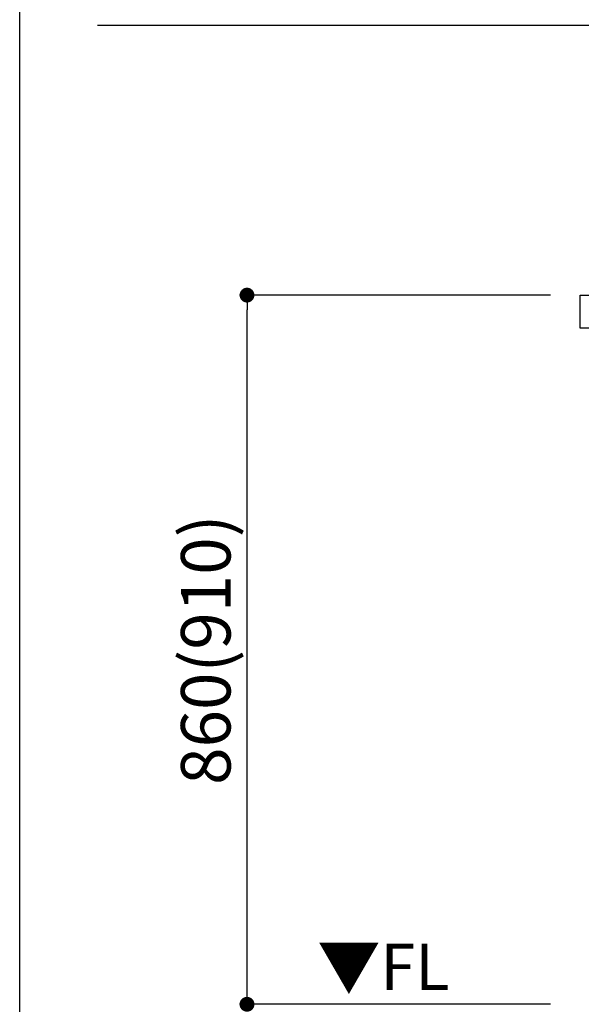
# Model space of a CAD drawing. Extents: x 151 to 26301, y 210 to 8610.
# Drawn here: x 14137 to 14818, y 1918 to 3112 of the extents above; entities that cross this region are included whole.
import ezdxf

# ---------------------------------------------------------------- set-up
doc = ezdxf.new("R2010")
doc.units = 0
doc.header["$LTSCALE"] = 50
doc.header["$MEASUREMENT"] = 0
doc.layers.get('0').update_dxf_attribs({"linetype": 'CONTINUOUS'})
for name, color, linetype in [('126-甲板', 2, 'CONTINUOUS'), ('160-文字', 254, 'CONTINUOUS'), ('166-寸法B', 11, 'CONTINUOUS'), ('190-図面外枠', 5, 'CONTINUOUS')]:
    doc.layers.add(name, color=color, linetype=linetype)
doc.styles.add('KH001', font='txt')
doc.styles.add('ＭＳ ゴシック', font='txt', dxfattribs={"height": 10})
doc.dimstyles.new('KH1xx030', dxfattribs={"dimscale": 30, "dimtxt": 2, "dimasz": 0.6, "dimexe": 0.3, "dimexo": 1.2, "dimgap": 0.5, "dimtad": 3, "dimdec": 1, "dimdsep": 46, "dimlunit": 6, "dimtxsty": 'KH001', "dimblk": 'DOT', "dimcen": 1, "dimdle": 1, "dimclrd": 256, "dimclre": 256, "dimclrt": 256, "dimadec": 0, "dimazin": 0, "dimtfac": 1, "dimtdec": 1, "dimtix": 1, "dimtmove": 2, "dimatfit": 3, "dimldrblk": 'CLOSEDBLANK', "dimfxl": 1, "dimtolj": 1, "dimtzin": 0, "dimlwd": -1, "dimlwe": -1, "dimarcsym": 0})

# ---------------------------------------------------------------- blocks, each defined once
blk = doc.blocks.new('_Dot')
at = {"color": 0, "linetype": 'ByBlock', "lineweight": -2}
blk.add_line((-0.5, 0), (-1, 0), dxfattribs=at)
at = {"color": 0, "linetype": 'ByBlock', "const_width": 0.5}
blk.add_lwpolyline([(-0.25, 0, 1), (0.25, 0, 1)], format="xyb", close=True, dxfattribs=at)
blk = doc.blocks.new('*D118')
at = {"layer": '166-寸法B', "transparency": 16777216}
for p, q in [((14780.1, 2777.6), (14403.2, 2777.6)), ((14412.2, 1935.6), (14412.2, 2759.6)), ((14780.1, 1917.6), (14403.2, 1917.6))]:
    blk.add_line(p, q, dxfattribs=at)
at = {"layer": '166-寸法B', "transparency": 16777216, "xscale": 18, "yscale": 18, "zscale": 18}
for p, rotation in [((14412.2, 2777.6), 90), ((14412.2, 1917.6), 270)]:
    blk.add_blockref('_Dot', p, dxfattribs=dict(at, rotation=rotation))
at = {"layer": '166-寸法B', "transparency": 16777216, "insert": (14362.2, 2347.6), "char_height": 60, "attachment_point": 5, "rotation": 90, "style": 'KH001'}
blk.add_mtext('\\A1;860(910)', dxfattribs=at)
blk = doc.blocks.new('_ClosedBlank')
at = {"color": 0, "linetype": 'ByBlock', "lineweight": -2}
for p, q in [((-1, 0.167), (0, 0)), ((-1, 0.167), (-1, -0.167)), ((0, 0), (-1, -0.167))]:
    blk.add_line(p, q, dxfattribs=at)

msp = doc.modelspace()

# ---------------------------------------------------------------- linework, layer by layer
at = {"layer": '126-甲板'}
msp.add_lwpolyline([(14816.06, 2777.58), (16654.06, 2777.58), (16654.06, 2737.58), (14816.06, 2737.58)], close=True, dxfattribs=at)
at = {"layer": '190-図面外枠'}
msp.add_line((14136.57, 210.4), (14136.57, 8609.6), dxfattribs=at)

# ---------------------------------------------------------------- texts
at = {"layer": '160-文字', "color": 4, "lineweight": 0, "insert": (14657.57, 1991.09), "char_height": 56, "attachment_point": 3, "line_spacing_factor": 0.782827, "style": 'ＭＳ ゴシック'}
msp.add_mtext('▼FL', dxfattribs=at)

# ---------------------------------------------------------------- dimensions: what is measured, and where the dimension line sits
at = {"layer": '166-寸法B'}
dim = msp.add_linear_dim(base=(14412.23, 2777.58), p1=(14816.06, 1917.58), p2=(14816.06, 2777.58), angle=90, dimstyle='KH1xx030', override={"dimpost": '(910)'}, dxfattribs=at)
dim.commit()
dim.dimension.update_dxf_attribs({"geometry": '*D118', "text_midpoint": (14362.2, 2347.58)})

# ---------------------------------------------------------------- leaders
at = {"layer": '160-文字', "annotation_type": 0, "has_hookline": 1, "hookline_direction": 1, "text_width": 1319.09}
msp.add_leader([(15919.42, 2197.81), (15582.84, 3104.44), (15564.84, 3104.44)], dimstyle='KH1xx030', override={"dimgap": 0.5, "dimtad": 1}, dxfattribs=at)

doc.saveas('drawing.dxf')
